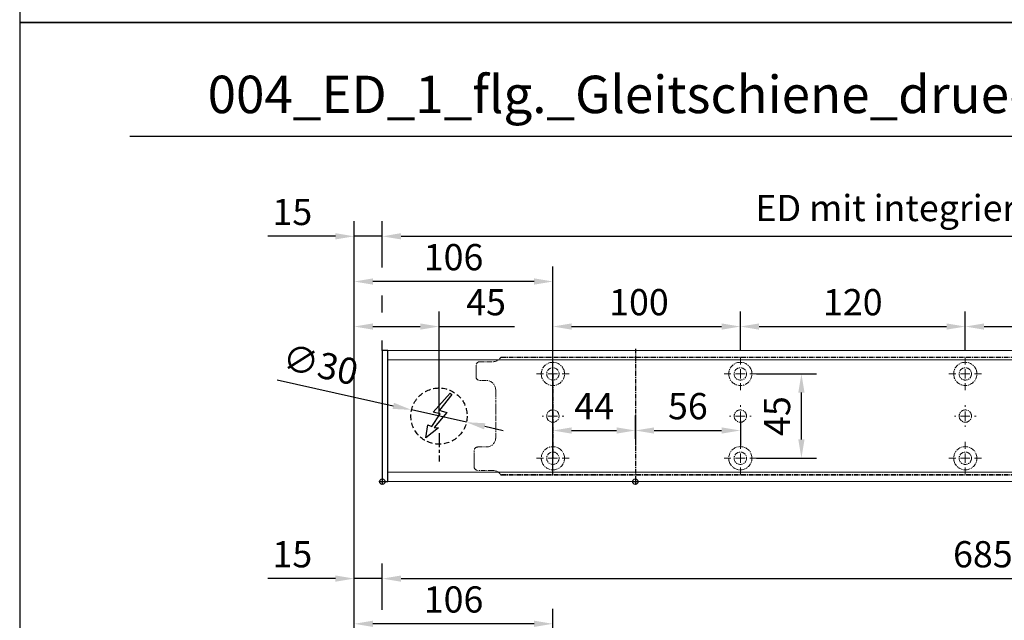
# Model space of a CAD drawing. Units: millimetres. Extents: x 0 to 1958, y 0 to 6036.
# Drawn here: x 0 to 525, y 3302 to 3623 of the extents above; entities that cross this region are included whole.
import ezdxf

# ---------------------------------------------------------------- set-up
doc = ezdxf.new("R2010")
doc.units = ezdxf.units.MM
doc.linetypes.add('MITTEX2', pattern=[4, 2.5, -0.5, 0.5, -0.5])
doc.linetypes.add('VERDECKTX2', pattern=[0.75, 0.5, -0.25])
for name, color, linetype in [('01_BLOCKFANG', 2, 'Continuous'), ('02_BEMASSUNG', 4, 'Continuous'), ('03_MITTELLINIE', 1, 'MITTEX2'), ('04_VERDECKT', 1, 'VERDECKTX2'), ('07_BESCHRIFTUNG', 2, 'Continuous')]:
    doc.layers.add(name, color=color, linetype=linetype)
doc.layers.add('AF', color=210, linetype='Continuous', plot=False)
doc.styles.add('Bemassungstext (DORMA)', font='isocpeur.ttf')
doc.styles.get("Standard").update_dxf_attribs({"font": 'arial.ttf'})
doc.dimstyles.new('DORMA_M', dxfattribs={"dimtxt": 3.5, "dimasz": 2.5, "dimexe": 2, "dimexo": 0, "dimgap": 1.5, "dimtad": 1, "dimdec": 8, "dimtxsty": 'Bemassungstext (DORMA)', "dimcen": 0.1, "dimclrt": 256, "dimadec": 8, "dimazin": 2, "dimtfac": 1, "dimtdec": 8, "dimtmove": 0, "dimatfit": 3, "dimfxl": 1, "dimtolj": 1, "dimarcsym": 0})

# ---------------------------------------------------------------- blocks, each defined once
blk = doc.blocks.new('*D208')
at = {"layer": '02_BEMASSUNG', "color": 0, "lineweight": -2, "transparency": 16777216}
for p, q in [((-150, -65.81), (-150, 114.82)), ((-44, 4.23), (-44, 114.82)), ((-54, 106.82), (-140, 106.82))]:
    blk.add_line(p, q, dxfattribs=at)
at = {"layer": '02_BEMASSUNG', "color": 0, "transparency": 16777216}
for points in [[(-140, 108.49), (-140, 105.15), (-150, 106.82)], [(-54, 108.49), (-54, 105.15), (-44, 106.82)]]:
    blk.add_solid(points, dxfattribs=at)
at = {"layer": 'Defpoints', "color": 0, "transparency": 16777216}
for p in [(-150, 106.82), (-44, 4.23), (-150, -65.81)]:
    blk.add_point(p, dxfattribs=at)
at = {"layer": '02_BEMASSUNG', "transparency": 16777216, "insert": (-97, 119.82), "char_height": 14, "attachment_point": 5, "style": 'Bemassungstext (DORMA)'}
blk.add_mtext('\\A1;106', dxfattribs=at)
blk = doc.blocks.new('*D212')
at = {"layer": '02_BEMASSUNG', "color": 0, "lineweight": -2, "transparency": 16777216}
for p, q in [((-135, 114.32), (-135, 138.94)), ((550, 70), (550, 138.94)), ((-125, 130.94), (540, 130.94)), ((-135, 70), (-135, 99.32))]:
    blk.add_line(p, q, dxfattribs=at)
at = {"layer": '02_BEMASSUNG', "color": 0, "transparency": 16777216}
for points in [[(-125, 132.61), (-125, 129.28), (-135, 130.94)], [(540, 132.61), (540, 129.28), (550, 130.94)]]:
    blk.add_solid(points, dxfattribs=at)
at = {"layer": 'Defpoints', "color": 0, "transparency": 16777216}
for p in [(550, 130.94), (-135, 70), (550, 70)]:
    blk.add_point(p, dxfattribs=at)
at = {"layer": '02_BEMASSUNG', "transparency": 16777216, "insert": (185.38, 143.94), "char_height": 14, "attachment_point": 5, "style": 'Bemassungstext (DORMA)'}
blk.add_mtext('\\A1;685', dxfattribs=at)
blk = doc.blocks.new('*D205')
at = {"layer": '02_BEMASSUNG', "color": 0, "lineweight": -2, "transparency": 16777216}
for p, q in [((-150, -169), (-150, 138.94)), ((-135, 114.32), (-135, 138.94)), ((-160, 130.94), (-196, 130.94)), ((-135, 130.94), (-150, 130.94)), ((-125, 130.94), (-115, 130.94)), ((-135, 70), (-135, 99.32))]:
    blk.add_line(p, q, dxfattribs=at)
at = {"layer": '02_BEMASSUNG', "color": 0, "transparency": 16777216}
for points in [[(-160, 132.61), (-160, 129.28), (-150, 130.94)], [(-125, 132.61), (-125, 129.28), (-135, 130.94)]]:
    blk.add_solid(points, dxfattribs=at)
at = {"layer": 'Defpoints', "color": 0, "transparency": 16777216}
for p in [(-135, 130.94), (-135, 70), (-150, -169)]:
    blk.add_point(p, dxfattribs=at)
at = {"layer": '02_BEMASSUNG', "transparency": 16777216, "insert": (-183, 143.94), "char_height": 14, "attachment_point": 5, "style": 'Bemassungstext (DORMA)'}
blk.add_mtext('\\A1;15', dxfattribs=at)
blk = doc.blocks.new('Blockfang')
at = {"layer": '01_BLOCKFANG'}
for p, q in [((-1.48, 0), (1.48, 0)), ((0, 1.48), (0, -1.48))]:
    blk.add_line(p, q, dxfattribs=at)
blk.add_circle((0, 0), 1.48, dxfattribs=at)
blk = doc.blocks.new('E-ANSCHLUSS')
at = {"layer": '03_MITTELLINIE', "ltscale": 3}
for p, q in [((0, -9.91), (0, 7.42)), ((0, -27.06), (0, -42.29))]:
    blk.add_line(p, q, dxfattribs=at)
at = {"layer": '04_VERDECKT', "ltscale": 6}
blk.add_circle((0, -18), 15, dxfattribs=at)
at = {"layer": '07_BESCHRIFTUNG'}
blk.add_lwpolyline([(-0.31, -24.32), (-6.97, -29.57), (-5.93, -22.63), (-3.78, -23.54), (0.7, -16.72), (-3.19, -15.89), (5.95, -5.81), (6.8, -6.4), (0.18, -14.9), (1.21, -15.23), (4.14, -16.07), (-2.55, -24.06), (-0.31, -24.32)], dxfattribs=at)
blk = doc.blocks.new('SW_CENTERMARKSYMBOL_2')
at = {"color": 0, "linetype": 'Continuous', "lineweight": 0}
for p, q in [((0, 5), (0, 5.8)), ((-5, 0), (-5.8, 0)), ((0, 0), (-2.5, 0)), ((0, 0), (0, 2.5)), ((0, 0), (0, -2.5)), ((0, 0), (2.5, 0)), ((5, 0), (5.8, 0)), ((0, -5), (0, -5.8))]:
    blk.add_line(p, q, dxfattribs=at)
blk = doc.blocks.new('SW_CENTERMARKSYMBOL_3')
at = {"color": 0, "linetype": 'Continuous', "lineweight": 0}
for p, q in [((0, 5), (0, 8.7)), ((-5, 0), (-8.7, 0)), ((0, 0), (-2.5, 0)), ((0, 0), (0, 2.5)), ((0, 0), (0, -2.5)), ((0, 0), (2.5, 0)), ((5, 0), (8.7, 0)), ((0, -5), (0, -8.7))]:
    blk.add_line(p, q, dxfattribs=at)
blk = doc.blocks.new('SW_CENTERMARKSYMBOL_4')
at = {"color": 0, "linetype": 'Continuous', "lineweight": 0}
for p, q in [((0, 5), (0, 8.7)), ((-5, 0), (-8.7, 0)), ((0, 0), (-2.5, 0)), ((0, 0), (0, 2.5)), ((0, 0), (0, -2.5)), ((0, 0), (2.5, 0)), ((5, 0), (8.7, 0)), ((0, -5), (0, -8.7))]:
    blk.add_line(p, q, dxfattribs=at)
blk = doc.blocks.new('SW_CENTERMARKSYMBOL_5')
at = {"color": 0, "linetype": 'Continuous', "lineweight": 0}
for p, q in [((0, 5), (0, 5.8)), ((-5, 0), (-5.8, 0)), ((0, 0), (-2.5, 0)), ((0, 0), (0, 2.5)), ((0, 0), (0, -2.5)), ((0, 0), (2.5, 0)), ((5, 0), (5.8, 0)), ((0, -5), (0, -5.8))]:
    blk.add_line(p, q, dxfattribs=at)
blk = doc.blocks.new('SW_CENTERMARKSYMBOL_6')
at = {"color": 0, "linetype": 'Continuous', "lineweight": 0}
for p, q in [((0, 5), (0, 8.7)), ((-5, 0), (-8.7, 0)), ((0, 0), (-2.5, 0)), ((0, 0), (0, 2.5)), ((0, 0), (0, -2.5)), ((0, 0), (2.5, 0)), ((5, 0), (8.7, 0)), ((0, -5), (0, -8.7))]:
    blk.add_line(p, q, dxfattribs=at)
blk = doc.blocks.new('SW_CENTERMARKSYMBOL_10')
at = {"color": 0, "linetype": 'Continuous', "lineweight": 0}
for p, q in [((0, 5), (0, 8.7)), ((-5, 0), (-8.7, 0)), ((0, 0), (-2.5, 0)), ((0, 0), (0, 2.5)), ((0, 0), (0, -2.5)), ((0, 0), (2.5, 0)), ((5, 0), (8.7, 0)), ((0, -5), (0, -8.7))]:
    blk.add_line(p, q, dxfattribs=at)
blk = doc.blocks.new('SW_CENTERMARKSYMBOL_11')
at = {"color": 0, "linetype": 'Continuous', "lineweight": 0}
for p, q in [((0, 5), (0, 5.8)), ((-5, 0), (-5.8, 0)), ((0, 0), (-2.5, 0)), ((0, 0), (0, 2.5)), ((0, 0), (0, -2.5)), ((0, 0), (2.5, 0)), ((5, 0), (5.8, 0)), ((0, -5), (0, -5.8))]:
    blk.add_line(p, q, dxfattribs=at)
blk = doc.blocks.new('SW_CENTERMARKSYMBOL_12')
at = {"color": 0, "linetype": 'Continuous', "lineweight": 0}
for p, q in [((0, 5), (0, 8.7)), ((-5, 0), (-8.7, 0)), ((0, 0), (-2.5, 0)), ((0, 0), (0, 2.5)), ((0, 0), (0, -2.5)), ((0, 0), (2.5, 0)), ((5, 0), (8.7, 0)), ((0, -5), (0, -8.7))]:
    blk.add_line(p, q, dxfattribs=at)
blk = doc.blocks.new('*D153')
at = {"layer": '02_BEMASSUNG', "color": 0, "lineweight": -2, "transparency": 16777216}
for p, q in [((391.82, 683.37), (391.82, 704.25)), ((491.82, 683.37), (491.82, 704.25)), ((401.82, 696.25), (481.82, 696.25))]:
    blk.add_line(p, q, dxfattribs=at)
at = {"layer": '02_BEMASSUNG', "color": 0, "transparency": 16777216}
for points in [[(401.82, 697.92), (401.82, 694.59), (391.82, 696.25)], [(481.82, 697.92), (481.82, 694.59), (491.82, 696.25)]]:
    blk.add_solid(points, dxfattribs=at)
at = {"layer": 'Defpoints', "color": 0, "transparency": 16777216}
for p in [(491.82, 696.25), (391.82, 683.37), (491.82, 683.37)]:
    blk.add_point(p, dxfattribs=at)
at = {"layer": '02_BEMASSUNG', "transparency": 16777216, "insert": (437.73, 709.25), "char_height": 14, "attachment_point": 5, "style": 'Bemassungstext (DORMA)'}
blk.add_mtext('\\A1;100', dxfattribs=at)
blk = doc.blocks.new('*D152')
at = {"layer": '02_BEMASSUNG', "color": 0, "lineweight": -2, "transparency": 16777216}
for p, q in [((491.82, 683.37), (491.82, 704.25)), ((611.82, 683.37), (611.82, 704.25)), ((501.82, 696.25), (601.82, 696.25))]:
    blk.add_line(p, q, dxfattribs=at)
at = {"layer": '02_BEMASSUNG', "color": 0, "transparency": 16777216}
for points in [[(501.82, 697.92), (501.82, 694.59), (491.82, 696.25)], [(601.82, 697.92), (601.82, 694.59), (611.82, 696.25)]]:
    blk.add_solid(points, dxfattribs=at)
at = {"layer": 'Defpoints', "color": 0, "transparency": 16777216}
for p in [(611.82, 696.25), (491.82, 683.37), (611.82, 683.37)]:
    blk.add_point(p, dxfattribs=at)
at = {"layer": '02_BEMASSUNG', "transparency": 16777216, "insert": (551.82, 709.25), "char_height": 14, "attachment_point": 5, "style": 'Bemassungstext (DORMA)'}
blk.add_mtext('\\A1;120', dxfattribs=at)
blk = doc.blocks.new('*D151')
at = {"layer": '02_BEMASSUNG', "color": 0, "lineweight": -2, "transparency": 16777216}
for p, q in [((611.82, 683.37), (611.82, 704.25)), ((731.82, 683.37), (731.82, 704.25)), ((621.82, 696.25), (721.82, 696.25))]:
    blk.add_line(p, q, dxfattribs=at)
at = {"layer": '02_BEMASSUNG', "color": 0, "transparency": 16777216}
for points in [[(621.82, 697.92), (621.82, 694.59), (611.82, 696.25)], [(721.82, 697.92), (721.82, 694.59), (731.82, 696.25)]]:
    blk.add_solid(points, dxfattribs=at)
at = {"layer": 'Defpoints', "color": 0, "transparency": 16777216}
for p in [(731.82, 696.25), (611.82, 683.37), (731.82, 683.37)]:
    blk.add_point(p, dxfattribs=at)
at = {"layer": '02_BEMASSUNG', "transparency": 16777216, "insert": (672.59, 709.25), "char_height": 14, "attachment_point": 5, "style": 'Bemassungstext (DORMA)'}
blk.add_mtext('\\A1;120', dxfattribs=at)
blk = doc.blocks.new('*D167')
at = {"layer": '02_BEMASSUNG', "color": 0, "lineweight": -2, "transparency": 16777216}
for p, q in [((391.82, 636.39), (391.82, 648.76)), ((435.82, 636.39), (435.82, 648.76)), ((401.82, 640.76), (425.82, 640.76))]:
    blk.add_line(p, q, dxfattribs=at)
at = {"layer": '02_BEMASSUNG', "color": 0, "transparency": 16777216}
for points in [[(401.82, 642.42), (401.82, 639.09), (391.82, 640.76)], [(425.82, 642.42), (425.82, 639.09), (435.82, 640.76)]]:
    blk.add_solid(points, dxfattribs=at)
at = {"layer": 'Defpoints', "color": 0, "transparency": 16777216}
for p in [(391.82, 636.39), (435.82, 640.76), (435.82, 636.39)]:
    blk.add_point(p, dxfattribs=at)
at = {"layer": '02_BEMASSUNG', "transparency": 16777216, "insert": (413.82, 653.76), "char_height": 14, "attachment_point": 5, "style": 'Bemassungstext (DORMA)'}
blk.add_mtext('\\A1;44', dxfattribs=at)
blk = doc.blocks.new('*D168')
at = {"layer": '02_BEMASSUNG', "color": 0, "lineweight": -2, "transparency": 16777216}
for p, q in [((435.82, 649.12), (435.82, 632.76)), ((491.82, 645.97), (491.82, 632.76)), ((445.82, 640.76), (481.82, 640.76))]:
    blk.add_line(p, q, dxfattribs=at)
at = {"layer": '02_BEMASSUNG', "color": 0, "transparency": 16777216}
for points in [[(445.82, 642.42), (445.82, 639.09), (435.82, 640.76)], [(481.82, 642.42), (481.82, 639.09), (491.82, 640.76)]]:
    blk.add_solid(points, dxfattribs=at)
at = {"layer": 'Defpoints', "color": 0, "transparency": 16777216}
for p in [(435.82, 649.12), (491.82, 645.97), (491.82, 640.76)]:
    blk.add_point(p, dxfattribs=at)
at = {"layer": '02_BEMASSUNG', "transparency": 16777216, "insert": (463.82, 653.76), "char_height": 14, "attachment_point": 5, "style": 'Bemassungstext (DORMA)'}
blk.add_mtext('\\A1;56', dxfattribs=at)
blk = doc.blocks.new('*D169')
at = {"layer": '02_BEMASSUNG', "color": 0, "lineweight": -2, "transparency": 16777216}
for p, q in [((500.52, 670.97), (532.4, 670.97)), ((524.4, 635.97), (524.4, 660.97)), ((500.52, 625.97), (532.4, 625.97))]:
    blk.add_line(p, q, dxfattribs=at)
at = {"layer": '02_BEMASSUNG', "color": 0, "transparency": 16777216}
for points in [[(522.74, 660.97), (526.07, 660.97), (524.4, 670.97)], [(522.74, 635.97), (526.07, 635.97), (524.4, 625.97)]]:
    blk.add_solid(points, dxfattribs=at)
at = {"layer": 'Defpoints', "color": 0, "transparency": 16777216}
for p in [(500.52, 670.97), (524.4, 670.97), (500.52, 625.97)]:
    blk.add_point(p, dxfattribs=at)
at = {"layer": '02_BEMASSUNG', "transparency": 16777216, "insert": (511.4, 648.47), "char_height": 14, "attachment_point": 5, "rotation": 90, "style": 'Bemassungstext (DORMA)'}
blk.add_mtext('\\A1;45', dxfattribs=at)
blk = doc.blocks.new('*D185')
at = {"layer": '02_BEMASSUNG', "color": 0, "lineweight": -2, "transparency": 16777216}
for p, q in [((-150, -35.18), (-150, 90.79)), ((-104.75, 35), (-104.75, 90.79)), ((-140, 82.79), (-114.75, 82.79)), ((-104.75, 82.79), (-64.55, 82.79))]:
    blk.add_line(p, q, dxfattribs=at)
at = {"layer": '02_BEMASSUNG', "color": 0, "transparency": 16777216}
for points in [[(-140, 84.45), (-140, 81.12), (-150, 82.79)], [(-114.75, 84.45), (-114.75, 81.12), (-104.75, 82.79)]]:
    blk.add_solid(points, dxfattribs=at)
at = {"layer": 'Defpoints', "color": 0, "transparency": 16777216}
for p in [(-104.75, 82.79), (-104.75, 35), (-150, -35.18)]:
    blk.add_point(p, dxfattribs=at)
at = {"layer": '02_BEMASSUNG', "transparency": 16777216, "insert": (-79.65, 95.79), "char_height": 14, "attachment_point": 5, "style": 'Bemassungstext (DORMA)'}
blk.add_mtext('\\A1;45', dxfattribs=at)
blk = doc.blocks.new('*D188')
at = {"layer": '02_BEMASSUNG', "color": 0, "lineweight": -2, "transparency": 16777216}
for p, q in [((-150, -65.81), (-150, 114.82)), ((-44, 4.23), (-44, 114.82)), ((-54, 106.82), (-140, 106.82))]:
    blk.add_line(p, q, dxfattribs=at)
at = {"layer": '02_BEMASSUNG', "color": 0, "transparency": 16777216}
for points in [[(-140, 108.49), (-140, 105.15), (-150, 106.82)], [(-54, 108.49), (-54, 105.15), (-44, 106.82)]]:
    blk.add_solid(points, dxfattribs=at)
at = {"layer": 'Defpoints', "color": 0, "transparency": 16777216}
for p in [(-150, 106.82), (-44, 4.23), (-150, -65.81)]:
    blk.add_point(p, dxfattribs=at)
at = {"layer": '02_BEMASSUNG', "transparency": 16777216, "insert": (-97, 119.82), "char_height": 14, "attachment_point": 5, "style": 'Bemassungstext (DORMA)'}
blk.add_mtext('\\A1;106', dxfattribs=at)
blk = doc.blocks.new('*D184')
at = {"layer": '02_BEMASSUNG', "color": 0, "lineweight": -2, "transparency": 16777216}
for p, q in [((-135, 114.32), (-135, 138.94)), ((600, 70), (600, 138.94)), ((-125, 130.94), (590, 130.94)), ((-135, 90.29), (-135, 99.32)), ((-135, 70), (-135, 75.29))]:
    blk.add_line(p, q, dxfattribs=at)
at = {"layer": '02_BEMASSUNG', "color": 0, "transparency": 16777216}
for points in [[(-125, 132.61), (-125, 129.28), (-135, 130.94)], [(590, 132.61), (590, 129.28), (600, 130.94)]]:
    blk.add_solid(points, dxfattribs=at)
at = {"layer": 'Defpoints', "color": 0, "transparency": 16777216}
for p in [(600, 130.94), (-135, 70), (600, 70)]:
    blk.add_point(p, dxfattribs=at)
at = {"layer": '02_BEMASSUNG', "transparency": 16777216, "insert": (185.38, 146.04), "char_height": 14, "attachment_point": 5, "style": 'Bemassungstext (DORMA)'}
blk.add_mtext('\\A1;ED mit integriertem RM 735', dxfattribs=at)
blk = doc.blocks.new('*D189')
at = {"layer": '02_BEMASSUNG', "color": 0, "lineweight": -2, "transparency": 16777216}
for p, q in [((-150, -169), (-150, 138.94)), ((-135, 114.32), (-135, 138.94)), ((-160, 130.94), (-196, 130.94)), ((-135, 130.94), (-150, 130.94)), ((-125, 130.94), (-115, 130.94)), ((-135, 90.29), (-135, 99.32)), ((-135, 70), (-135, 75.29))]:
    blk.add_line(p, q, dxfattribs=at)
at = {"layer": '02_BEMASSUNG', "color": 0, "transparency": 16777216}
for points in [[(-160, 132.61), (-160, 129.28), (-150, 130.94)], [(-125, 132.61), (-125, 129.28), (-135, 130.94)]]:
    blk.add_solid(points, dxfattribs=at)
at = {"layer": 'Defpoints', "color": 0, "transparency": 16777216}
for p in [(-135, 130.94), (-135, 70), (-150, -169)]:
    blk.add_point(p, dxfattribs=at)
at = {"layer": '02_BEMASSUNG', "transparency": 16777216, "insert": (-183, 143.94), "char_height": 14, "attachment_point": 5, "style": 'Bemassungstext (DORMA)'}
blk.add_mtext('\\A1;15', dxfattribs=at)
blk = doc.blocks.new('*D183')
at = {"layer": '02_BEMASSUNG', "color": 0, "lineweight": -2, "transparency": 16777216}
for p, q in [((-191.05, 54.33), (-129.15, 40.46)), ((-90.11, 31.72), (-119.39, 38.28)), ((-80.35, 29.54), (-70.6, 27.35))]:
    blk.add_line(p, q, dxfattribs=at)
at = {"layer": '02_BEMASSUNG', "color": 0, "transparency": 16777216}
for points in [[(-128.78, 42.09), (-129.51, 38.84), (-119.39, 38.28)], [(-79.99, 31.16), (-80.72, 27.91), (-90.11, 31.72)]]:
    blk.add_solid(points, dxfattribs=at)
at = {"layer": 'Defpoints', "color": 0, "transparency": 16777216}
for p in [(-119.39, 38.28), (-90.11, 31.72)]:
    blk.add_point(p, dxfattribs=at)
at = {"layer": '02_BEMASSUNG', "transparency": 16777216, "insert": (-168.01, 62.49), "char_height": 14, "attachment_point": 5, "rotation": 347.3748, "style": 'Bemassungstext (DORMA)'}
blk.add_mtext('\\A1;∅30', dxfattribs=at)
blk = doc.blocks.new('*U202')
at = {"layer": '02_BEMASSUNG'}
for base, p1, p2, picture, middle in [((-135.0000001, 130.94237599), (-150.00007898, -169.000003), (-135.0000001, 70.0000003), '*D205', (-183.00007898, 130.94237599)), ((550.00000715, 130.94237599), (-135, 70.0000003), (550.00000715, 70.0000003), '*D212', (185.37893151, 130.94237599)), ((-149.99999455, 106.81932415), (-44.00008601, 4.22587175), (-149.99999455, -65.8082924), '*D208', (-97.00004028, 106.81932415))]:
    dim = blk.add_linear_dim(base=base, p1=p1, p2=p2, dimstyle='DORMA_M', override={"dimdec": 1}, dxfattribs=at)
    dim.commit()
    dim.dimension.update_dxf_attribs({"geometry": picture, "text_midpoint": middle, "dimtype": 128})
blk = doc.blocks.new('Montageplatte GS DIN L')
at = {"color": 7, "lineweight": 15}
for p, q in [((982.82040856, 679.66732521), (363.96285533, 679.66732521)), ((982.82040856, 679.96732656), (364.15051962, 679.96732656)), ((350.82039239, 672.76732576), (350.82039239, 675.46732676)), ((350.82039239, 672.76732576), (350.82039239, 672.46732627)), ((350.82039239, 672.46732627), (350.82039239, 672.16732678)), ((352.82039237, 677.46732522), (359.82039212, 677.46732522)), ((350.82039239, 671.26732644), (350.82039239, 672.16732678)), ((350.82039239, 671.26732644), (350.82039239, 670.96732695)), ((350.82039239, 670.96732695), (350.82039239, 670.6673256)), ((350.82039239, 669.46732577), (350.82039239, 670.6673256)), ((356.32039248, 667.46732545), (352.82039237, 667.46732545)), ((361.32039237, 661.26732573), (361.32039237, 662.46732649)), ((361.32039237, 661.26732573), (361.32039237, 660.96732624)), ((361.32039237, 660.96732624), (361.32039237, 656.46732644)), ((361.32039237, 652.71732629), (361.32039237, 656.46732644)), ((361.32039237, 652.71732629), (361.32039237, 652.067326)), ((361.32039237, 652.067326), (361.32039237, 651.76732604)), ((361.32039237, 651.76732604), (361.32039237, 648.76732607)), ((361.32039237, 648.76732607), (361.32039237, 648.46732606)), ((361.32039237, 648.46732606), (361.32039237, 648.16732604)), ((361.32039237, 648.16732604), (361.32039237, 645.16732608)), ((389.37840439, 650.68694133), (389.38052035, 650.68694133)), ((389.38052035, 646.24771079), (389.37840439, 646.24771079)), ((394.26213331, 650.68694133), (394.26237918, 650.68694133)), ((394.26237918, 646.24771079), (394.26213331, 646.24771079)), ((489.3784096, 650.68694133), (489.38052557, 650.68694133)), ((489.38052557, 646.24771079), (489.3784096, 646.24771079)), ((494.26213107, 650.68694133), (494.26238439, 650.68694133)), ((494.26238439, 646.24771079), (494.26213107, 646.24771079)), ((609.37841437, 650.68694133), (609.38053033, 650.68694133)), ((609.38053033, 646.24771079), (609.37841437, 646.24771079)), ((614.26212094, 650.68694133), (614.26238916, 650.68694133)), ((614.26238916, 646.24771079), (614.26212094, 646.24771079)), ((361.32039237, 645.16732608), (361.32039237, 644.86732612)), ((361.32039237, 644.86732612), (361.32039237, 644.21732583)), ((361.32039237, 644.21732583), (361.32039237, 640.46732568)), ((361.32039237, 636.96732604), (361.32039237, 640.46732568)), ((351.82039244, 631.96732615), (356.32039248, 631.96732615)), ((349.82039235, 626.26732652), (349.82039235, 629.96732582)), ((349.82039235, 625.96732516), (349.82039235, 626.26732652)), ((349.82039235, 625.66732567), (349.82039235, 625.96732516)), ((349.82039235, 624.76732534), (349.82039235, 625.66732567)), ((349.82039235, 624.46732585), (349.82039235, 624.76732534)), ((349.82039235, 624.16732636), (349.82039235, 624.46732585)), ((349.82039235, 621.46732536), (349.82039235, 624.16732636)), ((359.82039212, 619.46732689), (351.82039244, 619.46732689)), ((982.82040856, 617.2673269), (363.96285533, 617.2673269)), ((982.82040856, 616.96732555), (364.15051962, 616.96732555))]:
    blk.add_line(p, q, dxfattribs=at)
for centre in [(391.82039235, 670.96732606), (491.82039235, 670.96732606), (611.82039235, 670.96732606), (391.82039235, 625.96732606), (491.82039235, 625.96732606), (611.82039235, 625.96732606)]:
    blk.add_circle(centre, 3.3, dxfattribs=at)
for centre, radius, start, end in [((359.82039235, 682.46732606), 5, 270, 325.9442022574), ((352.82039235, 675.46732606), 2, 90, 180), ((391.82039235, 670.96732606), 6.2, 166.9496950603, 168.8400631278), ((391.82039235, 670.96732606), 6.2, 163.1227305614, 165.0447516834), ((391.82039235, 670.96732606), 6.2, 16.8772694386, 163.1227305614), ((391.82039235, 670.96732606), 6.2, 14.9552483166, 16.8772694386), ((391.82039235, 670.96732606), 6.2, 11.1599368722, 13.0503049397), ((491.82039235, 670.96732606), 6.2, 166.9496950603, 168.8400631278), ((491.82039235, 670.96732606), 6.2, 163.1227305614, 165.0447516834), ((491.82039235, 670.96732606), 6.2, 16.8772694386, 163.1227305614), ((491.82039235, 670.96732606), 6.2, 14.9552483166, 16.8772694386), ((491.82039235, 670.96732606), 6.2, 11.1599368722, 13.0503049397), ((611.82039235, 670.96732606), 6.2, 166.9496950603, 168.8400631278), ((611.82039235, 670.96732606), 6.2, 163.1227305614, 165.0447516834), ((611.82039235, 670.96732606), 6.2, 16.8772694386, 163.1227305614), ((611.82039235, 670.96732606), 6.2, 14.9552483166, 16.8772694386), ((611.82039235, 670.96732606), 6.2, 11.1599368722, 13.0503049397), ((352.82039235, 669.46732606), 2, 180, 270), ((356.32039235, 662.46732606), 5, 0, 90), ((391.82039235, 670.96732606), 6.2, 177.2265405979, 179.0758344514), ((391.82039235, 670.96732606), 6.2, 180.9241655486, 182.7734594021), ((391.82039235, 670.96732606), 6.2, 168.8400631278, 177.2265405979), ((391.82039235, 670.96732606), 6.2, 182.7734594021, 357.2265405979), ((391.82039235, 670.96732606), 6.2, 2.7734594021, 11.1599368722), ((391.82039235, 670.96732606), 6.2, 0.9241655486, 2.7734594021), ((391.82039235, 670.96732606), 6.2, 357.2265405979, 359.0758344514), ((491.82039235, 670.96732606), 6.2, 177.2265405979, 179.0758344514), ((491.82039235, 670.96732606), 6.2, 180.9241655486, 182.7734594021), ((491.82039235, 670.96732606), 6.2, 168.8400631278, 177.2265405979), ((491.82039235, 670.96732606), 6.2, 182.7734594021, 357.2265405979), ((491.82039235, 670.96732606), 6.2, 2.7734594021, 11.1599368722), ((491.82039235, 670.96732606), 6.2, 0.9241655486, 2.7734594021), ((491.82039235, 670.96732606), 6.2, 357.2265405979, 359.0758344514), ((611.82039235, 670.96732606), 6.2, 177.2265405979, 179.0758344514), ((611.82039235, 670.96732606), 6.2, 180.9241655486, 182.7734594021), ((611.82039235, 670.96732606), 6.2, 168.8400631278, 177.2265405979), ((611.82039235, 670.96732606), 6.2, 182.7734594021, 357.2265405979), ((611.82039235, 670.96732606), 6.2, 2.7734594021, 11.1599368722), ((611.82039235, 670.96732606), 6.2, 0.9241655486, 2.7734594021), ((611.82039235, 670.96732606), 6.2, 357.2265405979, 359.0758344514), ((391.82039235, 648.46732606), 3.3, 90, 174.7840914295), ((391.82039235, 648.46732606), 3.3, 5.2159085705, 90), ((491.82039235, 648.46732606), 3.3, 90, 174.7840914295), ((491.82039235, 648.46732606), 3.3, 5.2159085705, 90), ((611.82039235, 648.46732606), 3.3, 90, 174.7840914295), ((611.82039235, 648.46732606), 3.3, 5.2159085705, 90), ((391.82039235, 648.46732606), 3.3, 174.7840914295, 180), ((391.82039235, 648.46732606), 3.3, 180, 185.2159085705), ((391.82039235, 648.46732606), 3.3, 185.2159085705, 270), ((391.82039235, 648.46732606), 3.3, 270, 354.7840914295), ((391.82039235, 648.46732606), 3.3, 0, 5.2159085705), ((391.82039235, 648.46732606), 3.3, 354.7840914295, 0), ((491.82039235, 648.46732606), 3.3, 174.7840914295, 180), ((491.82039235, 648.46732606), 3.3, 180, 185.2159085705), ((491.82039235, 648.46732606), 3.3, 185.2159085705, 270), ((491.82039235, 648.46732606), 3.3, 270, 354.7840914295), ((491.82039235, 648.46732606), 3.3, 0, 5.2159085705), ((491.82039235, 648.46732606), 3.3, 354.7840914295, 0), ((611.82039235, 648.46732606), 3.3, 174.7840914295, 180), ((611.82039235, 648.46732606), 3.3, 180, 185.2159085705), ((611.82039235, 648.46732606), 3.3, 185.2159085705, 270), ((611.82039235, 648.46732606), 3.3, 270, 354.7840914296), ((611.82039235, 648.46732606), 3.3, 0, 5.2159085705), ((611.82039235, 648.46732606), 3.3, 354.7840914296, 0), ((356.32039235, 636.96732606), 5, 270, 344.9299378551), ((356.32039235, 636.96732606), 5, 348.3700285079, 0), ((351.82039235, 629.96732606), 2, 90, 180), ((391.82039235, 625.96732606), 6.2, 2.7734594021, 177.2265405979), ((491.82039235, 625.96732606), 6.2, 2.7734594021, 177.2265405979), ((611.82039235, 625.96732606), 6.2, 2.7734594021, 177.2265405979), ((391.82039235, 625.96732606), 6.2, 177.2265405979, 179.0758344514), ((391.82039235, 625.96732606), 6.2, 180.9241655486, 182.7734594021), ((391.82039235, 625.96732606), 6.2, 182.7734594021, 191.1599368722), ((391.82039235, 625.96732606), 6.2, 348.8400631278, 357.2265405979), ((391.82039235, 625.96732606), 6.2, 0.9241655486, 2.7734594021), ((391.82039235, 625.96732606), 6.2, 357.2265405979, 359.0758344514), ((491.82039235, 625.96732606), 6.2, 177.2265405979, 179.0758344514), ((491.82039235, 625.96732606), 6.2, 180.9241655486, 182.7734594021), ((491.82039235, 625.96732606), 6.2, 182.7734594021, 191.1599368722), ((491.82039235, 625.96732606), 6.2, 348.8400631278, 357.2265405979), ((491.82039235, 625.96732606), 6.2, 0.9241655486, 2.7734594021), ((491.82039235, 625.96732606), 6.2, 357.2265405979, 359.0758344514), ((611.82039235, 625.96732606), 6.2, 177.2265405979, 179.0758344514), ((611.82039235, 625.96732606), 6.2, 180.9241655486, 182.7734594021), ((611.82039235, 625.96732606), 6.2, 182.7734594021, 191.1599368722), ((611.82039235, 625.96732606), 6.2, 348.8400631278, 357.2265405979), ((611.82039235, 625.96732606), 6.2, 0.9241655486, 2.7734594021), ((611.82039235, 625.96732606), 6.2, 357.2265405979, 359.0758344514), ((351.82039235, 621.46732606), 2, 180, 270), ((391.82039235, 625.96732606), 6.2, 191.1599368722, 193.0503049397), ((391.82039235, 625.96732606), 6.2, 194.9552483166, 196.8772694386), ((391.82039235, 625.96732606), 6.2, 196.8772694386, 343.1227305614), ((391.82039235, 625.96732606), 6.2, 343.1227305614, 345.0447516834), ((391.82039235, 625.96732606), 6.2, 346.9496950603, 348.8400631278), ((491.82039235, 625.96732606), 6.2, 191.1599368722, 193.0503049397), ((491.82039235, 625.96732606), 6.2, 194.9552483166, 196.8772694386), ((491.82039235, 625.96732606), 6.2, 196.8772694386, 343.1227305614), ((491.82039235, 625.96732606), 6.2, 343.1227305614, 345.0447516834), ((491.82039235, 625.96732606), 6.2, 346.9496950603, 348.8400631278), ((611.82039235, 625.96732606), 6.2, 191.1599368722, 193.0503049397), ((611.82039235, 625.96732606), 6.2, 194.9552483166, 196.8772694386), ((611.82039235, 625.96732606), 6.2, 196.8772694386, 343.1227305614), ((611.82039235, 625.96732606), 6.2, 343.1227305614, 345.0447516834), ((611.82039235, 625.96732606), 6.2, 346.9496950603, 348.8400631278), ((359.82039235, 614.46732606), 5, 34.0557977426, 90)]:
    blk.add_arc(centre, radius, start, end, dxfattribs=at)
for points in [[(363.96285538, 679.66732606), (364.01133491, 679.73904915), (364.05713656, 679.81127005), (364.12788366, 679.92761079), (364.15051937, 679.96732606), (364.15051937, 679.96732606)], [(361.21937183, 635.96732606), (361.21937183, 635.96732606), (361.21271015, 635.93364519), (361.18779112, 635.82203184), (361.16932078, 635.74489173), (361.14843543, 635.66732606)], [(364.15051937, 616.96732606), (364.15051937, 616.96732606), (364.12786795, 617.0070603), (364.05742499, 617.1229146), (364.01124754, 617.19573223), (363.96285538, 617.26732606)]]:
    blk.add_open_spline(points, degree=3, knots=[0, 0, 0, 0, 0.5, 0.5, 1, 1, 1, 1], dxfattribs=at)
for points, degree in [([(385.7805248, 672.36732606), (385.82266609, 672.40081656), (385.86505413, 672.43415269), (385.90769415, 672.46732606)], 3), ([(385.90769415, 672.46732606), (385.88180029, 672.50060923), (385.8560369, 672.53394331), (385.83040069, 672.56732606)], 3), ([(397.810384, 672.56732606), (397.7847478, 672.53394331), (397.75898441, 672.50060923), (397.73309055, 672.46732606)], 3), ([(397.73309055, 672.46732606), (397.77573057, 672.43415269), (397.8181186, 672.40081656), (397.8602599, 672.36732606)], 3), ([(485.7805248, 672.36732606), (485.82266609, 672.40081656), (485.86505413, 672.43415269), (485.90769415, 672.46732606)], 3), ([(485.90769415, 672.46732606), (485.88180029, 672.50060923), (485.8560369, 672.53394331), (485.83040069, 672.56732606)], 3), ([(497.810384, 672.56732606), (497.7847478, 672.53394331), (497.75898441, 672.50060923), (497.73309055, 672.46732606)], 3), ([(497.73309055, 672.46732606), (497.77573057, 672.43415269), (497.8181186, 672.40081656), (497.8602599, 672.36732606)], 3), ([(605.7805248, 672.36732606), (605.82266609, 672.40081656), (605.86505413, 672.43415269), (605.90769415, 672.46732606)], 3), ([(605.90769551, 672.46732627), (605.83038828, 672.5673261)], 1), ([(617.81038544, 672.5673261), (617.73307822, 672.46732627)], 1), ([(617.73307822, 672.46732627), (617.86027453, 672.36732644)], 1), ([(385.72039235, 670.96732606), (385.68714838, 671.00057002), (385.65408534, 671.03390479), (385.62119885, 671.06732606)], 3), ([(385.62119885, 670.86732606), (385.65408534, 670.90074732), (385.68714838, 670.93408209), (385.72039235, 670.96732606)], 3), ([(398.01958584, 671.06732606), (397.98669935, 671.03390479), (397.95363631, 671.00057002), (397.92039235, 670.96732606)], 3), ([(397.92039235, 670.96732606), (397.95363631, 670.93408209), (397.98669935, 670.90074732), (398.01958584, 670.86732606)], 3), ([(485.72039235, 670.96732606), (485.68714838, 671.00057002), (485.65408534, 671.03390479), (485.62119885, 671.06732606)], 3), ([(485.62119885, 670.86732606), (485.65408534, 670.90074732), (485.68714838, 670.93408209), (485.72039235, 670.96732606)], 3), ([(498.01958584, 671.06732606), (497.98669935, 671.03390479), (497.95363631, 671.00057002), (497.92039235, 670.96732606)], 3), ([(497.92039235, 670.96732606), (497.95363631, 670.93408209), (497.98669935, 670.90074732), (498.01958584, 670.86732606)], 3), ([(605.72039235, 670.96732606), (605.68714838, 671.00057002), (605.65408534, 671.03390479), (605.62119885, 671.06732606)], 3), ([(605.62119885, 670.86732606), (605.65408534, 670.90074732), (605.68714838, 670.93408209), (605.72039235, 670.96732606)], 3), ([(618.01958999, 671.06733027), (617.98670213, 671.03390759), (617.95363771, 671.00057142), (617.92039235, 670.96732606)], 3), ([(617.92039235, 670.96732606), (617.95363772, 670.93408069), (617.98670215, 670.90074451), (618.01959001, 670.86732182)], 3), ([(385.62119885, 626.06732606), (385.65408534, 626.03390479), (385.68714838, 626.00057002), (385.72039235, 625.96732606)], 3), ([(385.72039235, 625.96732606), (385.68714838, 625.93408209), (385.65408534, 625.90074732), (385.62119885, 625.86732606)], 3), ([(397.92039235, 625.96732606), (397.95363631, 626.00057002), (397.98669935, 626.03390479), (398.01958584, 626.06732606)], 3), ([(398.01958584, 625.86732606), (397.98669935, 625.90074732), (397.95363631, 625.93408209), (397.92039235, 625.96732606)], 3), ([(485.62119885, 626.06732606), (485.65408534, 626.03390479), (485.68714838, 626.00057002), (485.72039235, 625.96732606)], 3), ([(485.72039235, 625.96732606), (485.68714838, 625.93408209), (485.65408534, 625.90074732), (485.62119885, 625.86732606)], 3), ([(497.92039235, 625.96732606), (497.95363631, 626.00057002), (497.98669935, 626.03390479), (498.01958584, 626.06732606)], 3), ([(498.01958584, 625.86732606), (497.98669935, 625.90074732), (497.95363631, 625.93408209), (497.92039235, 625.96732606)], 3), ([(605.62119885, 626.06732606), (605.65408534, 626.03390479), (605.68714838, 626.00057002), (605.72039235, 625.96732606)], 3), ([(605.72039235, 625.96732606), (605.68714838, 625.93408209), (605.65408534, 625.90074732), (605.62119885, 625.86732606)], 3), ([(617.92039235, 625.96732606), (617.95363772, 626.00057143), (617.98670215, 626.03390761), (618.01959001, 626.0673303)], 3), ([(618.01958999, 625.86732185), (617.98670213, 625.90074452), (617.95363771, 625.9340807), (617.92039235, 625.96732606)], 3), ([(385.7805248, 624.56732606), (385.82266609, 624.53383556), (385.86505413, 624.50049942), (385.90769415, 624.46732606)], 3), ([(385.90769415, 624.46732606), (385.88180029, 624.43404289), (385.8560369, 624.40070881), (385.83040069, 624.36732606)], 3), ([(397.73309055, 624.46732606), (397.77573057, 624.50049942), (397.8181186, 624.53383556), (397.8602599, 624.56732606)], 3), ([(397.810384, 624.36732606), (397.7847478, 624.40070881), (397.75898441, 624.43404289), (397.73309055, 624.46732606)], 3), ([(485.7805248, 624.56732606), (485.82266609, 624.53383556), (485.86505413, 624.50049942), (485.90769415, 624.46732606)], 3), ([(485.90769415, 624.46732606), (485.88180029, 624.43404289), (485.8560369, 624.40070881), (485.83040069, 624.36732606)], 3), ([(497.73309055, 624.46732606), (497.77573057, 624.50049942), (497.8181186, 624.53383556), (497.8602599, 624.56732606)], 3), ([(497.810384, 624.36732606), (497.7847478, 624.40070881), (497.75898441, 624.43404289), (497.73309055, 624.46732606)], 3), ([(605.7805248, 624.56732606), (605.82266609, 624.53383556), (605.86505413, 624.50049942), (605.90769415, 624.46732606)], 3), ([(605.90769551, 624.46732585), (605.83038828, 624.36732602)], 1), ([(617.73307822, 624.46732585), (617.86027453, 624.56732568)], 1), ([(617.81038544, 624.36732602), (617.73307822, 624.46732585)], 1)]:
    blk.add_open_spline(points, degree=degree, dxfattribs=at)
at = {"layer": '03_MITTELLINIE'}
for p, q in [((435.82059235, 684.3577986), (435.82059235, 613.89001943)), ((391.82039235, 670.96732606), (391.82039235, 625.96732606))]:
    blk.add_line(p, q, dxfattribs=at)
at = {"layer": '01_BLOCKFANG'}
blk.add_blockref('Blockfang', (300.82047826, 613.46732591), dxfattribs=at)
at = {"layer": '03_MITTELLINIE'}
for name, p in [('SW_CENTERMARKSYMBOL_3', (391.82039235, 670.96732606)), ('SW_CENTERMARKSYMBOL_4', (491.82039235, 670.96732606)), ('SW_CENTERMARKSYMBOL_10', (611.82039235, 670.96732606)), ('SW_CENTERMARKSYMBOL_2', (391.82039235, 648.46732606)), ('SW_CENTERMARKSYMBOL_5', (491.82039235, 648.46732606)), ('SW_CENTERMARKSYMBOL_11', (611.82039235, 648.46732606)), ('SW_CENTERMARKSYMBOL_3', (391.82039235, 625.96732606)), ('SW_CENTERMARKSYMBOL_6', (491.82039235, 625.96732606)), ('SW_CENTERMARKSYMBOL_12', (611.82039235, 625.96732606))]:
    blk.add_blockref(name, p, dxfattribs=at)
at = {"layer": '07_BESCHRIFTUNG'}
blk.add_blockref('E-ANSCHLUSS', (331.07071772, 666.46732606), dxfattribs=at)
at = {"layer": '02_BEMASSUNG'}
for base, p1, p2, picture, middle in [((491.8203923472, 696.2531473195), (391.8203923472, 683.367326058), (491.8203923472, 683.367326058), '*D153', (437.7278686604, 696.2531473195)), ((611.8203923472, 696.2531473195), (491.8203923472, 683.367326058), (611.8203923472, 683.367326058), '*D152', (551.8203923472, 696.2531473195)), ((731.8203923472, 696.2531473195), (611.8203923472, 683.367326058), (731.8203923472, 683.367326058), '*D151', (672.5941189292, 696.2531473195))]:
    dim = blk.add_linear_dim(base=base, p1=p1, p2=p2, dimstyle='DORMA_M', dxfattribs=at)
    dim.commit()
    dim.dimension.update_dxf_attribs({"geometry": picture, "text_midpoint": middle, "dimtype": 128})
dim = blk.add_linear_dim(base=(524.4035466711, 670.967326058), p1=(500.5203923472, 625.967326058), p2=(500.5203923472, 670.967326058), angle=90, dimstyle='DORMA_M', dxfattribs=at)
dim.commit()
dim.dimension.update_dxf_attribs({"geometry": '*D169', "text_midpoint": (511.4035466711, 648.467326058)})
for base, p1, p2, picture, middle in [((435.82059235, 640.7550963), (391.82039235, 636.38686851), (435.82059235, 636.38686851), '*D167', (413.82049235, 653.7550963)), ((491.82039235, 640.7550963), (435.82059235, 649.12390902), (491.82039235, 645.96732606), '*D168', (463.82049235, 653.7550963))]:
    dim = blk.add_linear_dim(base=base, p1=p1, p2=p2, dimstyle='DORMA_M', override={"dimdec": 0}, dxfattribs=at)
    dim.commit()
    dim.dimension.update_dxf_attribs({"geometry": picture, "text_midpoint": middle})
blk = doc.blocks.new('*U182')
at = {"color": 7, "linetype": 'Continuous', "lineweight": 15}
for p, q in [((597.00000715, 70.0000003), (-132, 70.0000003)), ((-132, 5.00000082), (-132, 64.99999948)), ((597.00000715, 0), (-132, 0))]:
    blk.add_line(p, q, dxfattribs=at)
at = {"color": 7, "linetype": 'Continuous', "lineweight": 0}
for p, q in [((597.00000715, 64.99999948), (-132, 64.99999948)), ((597.00000715, 5.00000082), (-132, 5.00000082))]:
    blk.add_line(p, q, dxfattribs=at)
at = {"color": 7}
blk.add_lwpolyline([(-135, 0), (-132, 0), (-132, 70.0000003), (-135, 70.0000003)], close=True, dxfattribs=at)
at = {"layer": '01_BLOCKFANG'}
for p in [(-135, 0), (0, 0)]:
    blk.add_blockref('Blockfang', p, dxfattribs=at)
at = {"layer": '03_MITTELLINIE'}
blk.add_blockref('Montageplatte GS DIN L', (-435.82047826, -613.46732591), dxfattribs=at)
at = {"layer": '02_BEMASSUNG'}
dim = blk.add_linear_dim(base=(600.00000715, 130.94237599), p1=(-134.9999999, 70.0000003), p2=(600.00000715, 70.0000003), text='ED mit integriertem RM <>', dimstyle='DORMA_M', override={"dimdec": 1}, dxfattribs=at)
dim.commit()
dim.dimension.update_dxf_attribs({"geometry": '*D184', "text_midpoint": (185.37893162, 130.94237599), "dimtype": 128})
for base, p1, p2, override, picture, middle in [((-135, 130.94237599), (-150.00007887, -169.000003), (-135, 70.0000003), {"dimdec": 1}, '*D189', (-183.00007887, 130.94237599)), ((-149.99999445, 106.81932415), (-44.00008591, 4.22587175), (-149.99999445, -65.8082924), {"dimdec": 1}, '*D188', (-97.00004018, 106.81932415)), ((-104.74976054, 82.78582141), (-149.99999455, -35.18067585), (-104.74976054, 35.00000015), {"dimdec": 0}, '*D185', (-79.64976054, 82.78582141))]:
    dim = blk.add_linear_dim(base=base, p1=p1, p2=p2, dimstyle='DORMA_M', override=override, dxfattribs=at)
    dim.commit()
    dim.dimension.update_dxf_attribs({"geometry": picture, "text_midpoint": middle, "dimtype": 128})
dim = blk.add_diameter_dim_2p(p1=(-90.1124489252, 31.7214167984), p2=(-119.3870721483, 38.2785834998), dimstyle='DORMA_M', override={"dimcen": 0}, dxfattribs=at)
dim.commit()
dim.dimension.update_dxf_attribs({"geometry": '*D183', "text_midpoint": (-170.8506085516, 49.8058023018), "dimtype": 131})

msp = doc.modelspace()

# ---------------------------------------------------------------- linework, layer by layer
msp.add_line((58.76332622, 3560.64690863), (1908.77267068, 3560.64690863))
at = {"layer": 'AF'}
for points in [[(0, 3621.39927306), (1957.88412354, 3621.39927306), (1957.88412354, 4828.53236408), (0, 4828.53236408)], [(0, 2414.26618204), (1957.88412354, 2414.26618204), (1957.88412354, 3621.39927306), (0, 3621.39927306)]]:
    msp.add_lwpolyline(points, close=True, dxfattribs=at)

# ---------------------------------------------------------------- block references
for name, p in [('*U182', (328.44216649, 3376.30951949)), ('*U202', (328.44216649, 3193.6249251))]:
    msp.add_blockref(name, p)

# ---------------------------------------------------------------- texts
at = {"layer": '02_BEMASSUNG'}
msp.add_text('004_ED_1_flg._Gleitschiene_drueckend_Sensorik_201909', height=20, dxfattribs=at).set_placement((100.26488203, 3572.98235356))

doc.saveas('drawing.dxf')
